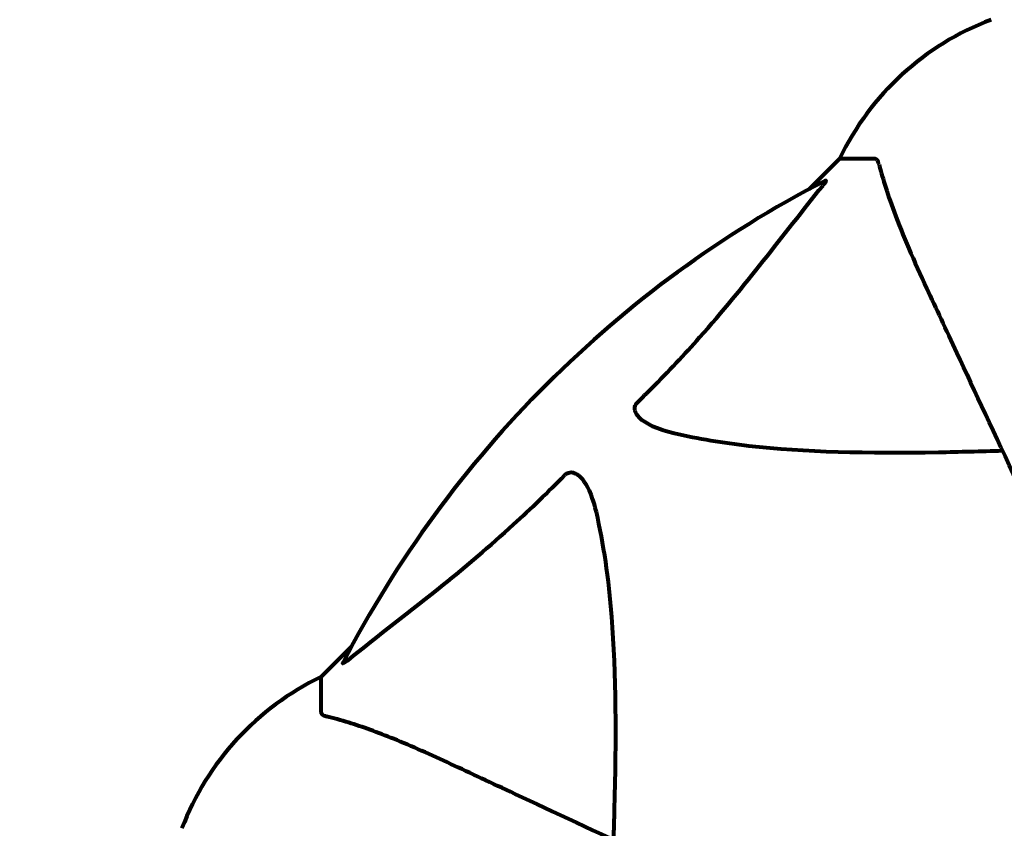
# Model space of a CAD drawing. Units: millimetres. Extents: x 1883.6 to 1895.1, y 926.9 to 938.7.
# Drawn here: x 1889.5 to 1889.6, y 936.1 to 936.1 of the extents above; entities that cross this region are included whole.
import ezdxf

# ---------------------------------------------------------------- set-up
doc = ezdxf.new("R2010")
doc.units = ezdxf.units.MM
doc.layers.get('0').update_dxf_attribs({"lineweight": 80})
doc.layers.get('Defpoints').update_dxf_attribs({"lineweight": 80})
doc.layers.add('WYMIAR', color=7, linetype='Continuous', lineweight=80)
doc.styles.add('AR 01 SWIS', font='swissc.ttf')
doc.dimstyles.new('AR SKALA 1-50', dxfattribs={"dimscale": 0.02, "dimtxt": 9, "dimasz": 3, "dimexe": 5, "dimexo": 20, "dimgap": 6, "dimtad": 1, "dimrnd": 0.1, "dimzin": 1, "dimdsep": 46, "dimtxsty": 'AR 01 SWIS', "dimblk1": 'MAR-STRZ', "dimblk2": 'MAR-STRZ', "dimsah": 1, "dimcen": 12, "dimse1": 1, "dimse2": 1, "dimclrd": 256, "dimclre": 256, "dimclrt": 256, "dimadec": 1, "dimazin": 0, "dimtfac": 0.01, "dimtix": 1, "dimtmove": 2, "dimatfit": 3, "dimldrblk": 'MAR-STRZ', "dimfxl": 1, "dimtolj": 1, "dimtzin": 0, "dimarcsym": 0})

# ---------------------------------------------------------------- blocks, each defined once
blk = doc.blocks.new('MAR-STRZ')
for p, q in [((0, 2.299999999999272), (0, -2.299999999999272)), ((1.399999999999636, 0), (-1.399999999999636, 0))]:
    blk.add_line(p, q)
at = {"color": 10}
blk.add_line((1.5, 1.5), (-1.5, -1.5), dxfattribs=at)
blk = doc.blocks.new('*D11')
at = {"layer": 'Defpoints', "color": 0}
for p in [(1894.997575937195, 938.2950236301087), (1884.967575937195, 936.1397438938762), (1894.997575937195, 936.1397438938762)]:
    blk.add_point(p, dxfattribs=at)
at = {"layer": 'WYMIAR', "lineweight": -2}
blk.add_line((1885.027575937195, 938.2950236301087), (1894.937575937195, 938.2950236301087), dxfattribs=at)
at = {"layer": 'WYMIAR', "lineweight": -2, "xscale": 0.06, "yscale": 0.06, "zscale": 0.06, "rotation": 180}
blk.add_blockref('MAR-STRZ', (1884.967575937195, 938.2950236301087), dxfattribs=at)
at = {"layer": 'WYMIAR', "lineweight": -2, "xscale": 0.06, "yscale": 0.06, "zscale": 0.06}
blk.add_blockref('MAR-STRZ', (1894.997575937195, 938.2950236301087), dxfattribs=at)
at = {"layer": 'WYMIAR', "insert": (1889.982575937195, 938.5484846690698), "char_height": 0.26, "attachment_point": 5, "style": 'AR 01 SWIS'}
blk.add_mtext('\\A1;10.03', dxfattribs=at)

msp = doc.modelspace()

# ---------------------------------------------------------------- linework, layer by layer
for p, q in [((1889.552517346159, 936.1275872575106), (1889.549771346204, 936.1248412575542)), ((1889.549771346204, 936.1248412575542), (1889.552517346159, 936.1275872575106)), ((1889.555684477787, 936.1275872575106), (1889.552517346159, 936.1275872575106)), ((1889.508563346118, 936.0836332574672), (1889.50581734616, 936.0808872575108)), ((1889.50581734616, 936.0808872575108), (1889.508563346118, 936.0836332574672)), ((1889.50581734616, 936.0777201258825), (1889.50581734616, 936.0808872575108))]:
    msp.add_line(p, q)
for centre, radius, start, end in [((1889.57504511234, 936.1167475273032), 0.02499999999999998, 110.8132778330325, 154.3044431066177), ((1889.57504511234, 936.1167475273032), 0.02500000000000012, 110.8132778330325, 154.3044431066177), ((1889.59781734616, 936.035587257511), 0.1013641684008581, 117.3738449865613, 152.6261550597521), ((1889.516657076366, 936.0583594913314), 0.02500000000000001, 115.6955569385019, 159.1867221854828), ((1889.516657076366, 936.0583594913314), 0.02500000000000005, 115.6955569385019, 159.1867221854828)]:
    msp.add_arc(centre, radius, start, end)
for points, knots in [([(1889.556072135755, 936.1270761502037), (1889.556029709687, 936.1272376660581), (1889.555981166462, 936.1273781695945), (1889.555854896539, 936.12754653509), (1889.555782757133, 936.1275872575106), (1889.55568447779, 936.1275872575106)], [0, 0, 0, 0, 0.1541752480997121, 0.1541752480997121, 0.2866473227465759, 0.2866473227465759, 0.2866473227465759, 0.2866473227465759]), ([(1889.556072135755, 936.1270761502037), (1889.55634185963, 936.1260493126092), (1889.55674073074, 936.124648592674), (1889.558201147004, 936.1206970429885), (1889.559215733619, 936.1183686827526), (1889.560372179674, 936.1158886761787)], [-2.891191690096441, -2.891191690096441, -2.891191690096441, -2.891191690096441, -1.528318389951193, -1.528318389951193, -1.22247646254901e-09, -1.22247646254901e-09, -1.22247646254901e-09, -1.22247646254901e-09]), ([(1889.534338238206, 936.1056514710726), (1889.534754818416, 936.1060581892598), (1889.535168524251, 936.1064678394068), (1889.537113320389, 936.1084227230704), (1889.538547861933, 936.1099524362044), (1889.544029639991, 936.1161211122062), (1889.547387768883, 936.1206889798059), (1889.550999847013, 936.1251576190298)], [-3.29729862498998, -3.29729862498998, -3.29729862498998, -3.29729862498998, -3.096592540188651, -3.096592540188651, -2.347308292974257, -2.347308292974257, -0.09731252433499638, -0.09731252433499638, -0.09731252433499638, -0.09731252433499638]), ([(1889.551210663515, 936.1256012106014), (1889.551251672861, 936.1256224435219), (1889.551279775137, 936.1256296910842), (1889.551301925939, 936.1256086651829), (1889.551295686292, 936.1255814510241), (1889.551250182534, 936.1254926270976), (1889.551207435122, 936.1254286802996), (1889.551109644003, 936.1252957715196), (1889.551057020462, 936.1252283568956), (1889.550999845143, 936.1251576225122)], [0.6679083567842353, 0.6679083567842353, 0.6679083567842353, 0.6679083567842353, 0.6875631907966506, 0.6875631907966506, 0.7069865470330846, 0.7069865470330846, 0.729106544782376, 0.729106544782376, 0.7476399932946334, 0.7476399932946334, 0.7476399932946334, 0.7476399932946334]), ([(1889.560372179674, 936.1158886761777), (1889.561190364713, 936.1141340727027), (1889.562090183231, 936.1122044056601), (1889.563069416408, 936.1101044333354), (1889.564678538766, 936.1066536593016), (1889.566516005424, 936.1027131993415), (1889.570483655524, 936.0942045462407), (1889.572597892716, 936.0896705499526), (1889.574831619303, 936.0848803078288)], [4.887094409741937, 4.887094409741937, 4.887094409741937, 4.887094409741937, 6.113907126524166, 6.113907126524166, 6.113907126524166, 8.129863915456056, 8.129863915456056, 10.06448642696776, 10.06448642696776, 10.06448642696776, 10.06448642696776]), ([(1889.537649383511, 936.1028230439479), (1889.536071643766, 936.1031911648706), (1889.535034608093, 936.1037019942723), (1889.534499504506, 936.1042372575102), (1889.53428211203, 936.1044547148476), (1889.534145855481, 936.1046782678859), (1889.534076580142, 936.1049871411324), (1889.534066646776, 936.1050971965906), (1889.534104322958, 936.1052846730227), (1889.534128115132, 936.105357540875), (1889.534199977218, 936.1054878007353), (1889.534237065987, 936.105541336965), (1889.534301532324, 936.1056143285577), (1889.534319451407, 936.1056331290265), (1889.534338238206, 936.1056514710726)], [4.216166551859438, 4.216166551859438, 4.216166551859438, 4.216166551859438, 4.692072013064237, 4.692072013064237, 4.692072013064237, 4.885414515900502, 4.885414515900502, 4.966629995520763, 4.966629995520763, 5.010037965213754, 5.010037965213754, 5.039387958134771, 5.039387958134771, 5.049894872564074, 5.049894872564074, 5.049894872564074, 5.049894872564074]), ([(1889.567195455385, 936.1012561141943), (1889.565218015888, 936.1011951818618), (1889.563292544744, 936.1011447246328), (1889.555053956273, 936.1010038861259), (1889.549362741281, 936.1011218300691), (1889.542012495248, 936.1019590594597), (1889.53977098502, 936.1023280282734), (1889.537649383511, 936.1028230439479)], [-7.441778431792588, -7.441778431792588, -7.441778431792588, -7.441778431792588, -6.631196315246044, -6.631196315246044, -3.871439697775135, -3.871439697775135, -2.579149778386785, -2.579149778386785, -2.579149778386785, -2.579149778386785]), ([(1889.527753132597, 936.0990663654629), (1889.527759193349, 936.0990725731726), (1889.527765329212, 936.0990787118826), (1889.527820137127, 936.0991322276604), (1889.527870390194, 936.0991722712015), (1889.527980703352, 936.0992430635806), (1889.528038093177, 936.0992697229794), (1889.528180679588, 936.0993184796653), (1889.528263496, 936.0993283035468), (1889.528490189901, 936.099326590278), (1889.52862962489, 936.0992793068963), (1889.528902223004, 936.0991425104248), (1889.529044769484, 936.0990276392786), (1889.529167346159, 936.0989050991639), (1889.529604829365, 936.0984677464457), (1889.530032705164, 936.0976875913093), (1889.530451168689, 936.0962813914239), (1889.530519214307, 936.0960224281171), (1889.530581559721, 936.0957552201662)], [3.5334713539123, 3.5334713539123, 3.5334713539123, 3.5334713539123, 3.536052478408477, 3.536052478408477, 3.556245824876187, 3.556245824876187, 3.57932694355565, 3.57932694355565, 3.616766337628917, 3.616766337628917, 3.695621442422709, 3.695621442422709, 3.80460503229314, 3.80460503229314, 3.80460503229314, 4.193573733645227, 4.193573733645227, 4.277402828055401, 4.277402828055401, 4.277402828055401, 4.277402828055401]), ([(1889.50824698464, 936.0824047566566), (1889.510929588695, 936.0845731517666), (1889.513873108773, 936.0868142535419), (1889.51889440858, 936.0908676690015), (1889.521005289419, 936.0926406077888), (1889.524731897943, 936.0960531525443), (1889.526253289428, 936.0975301544031), (1889.527753132597, 936.0990663654629)], [-3.381682436095927, -3.381682436095927, -3.381682436095927, -3.381682436095927, -2.051079010119904, -2.051079010119904, -1.136837698641668, -1.136837698641668, -0.473975745004986, -0.473975745004986, -0.473975745004986, -0.473975745004986]), ([(1889.530581559721, 936.0957552201662), (1889.531243690618, 936.0929173748509), (1889.531699786226, 936.0897739689526), (1889.532386954791, 936.0811617253175), (1889.532390766498, 936.0753586818955), (1889.532202779498, 936.0680327392374), (1889.532176747752, 936.0671262152609), (1889.532148489479, 936.0662091482845)], [-5.840532082080272, -5.840532082080272, -5.840532082080272, -5.840532082080272, -4.312329889643564, -4.312329889643564, -2.041689671791497, -2.041689671791497, -1.725442180361121, -1.725442180361121, -1.725442180361121, -1.725442180361121]), ([(1889.508246984141, 936.082404757175), (1889.508238961434, 936.0823982716811), (1889.508231000903, 936.0823918608121), (1889.508100532666, 936.0822872072358), (1889.507985336907, 936.082200887935), (1889.50784995718, 936.082119885411), (1889.507811791785, 936.0821042698371), (1889.507776409447, 936.0821137989551), (1889.507776899712, 936.0821351595905), (1889.507795356819, 936.0821778423378), (1889.50779909685, 936.0821856428774), (1889.507803392583, 936.0821939393936)], [0.8751292962185946, 0.8751292962185946, 0.8751292962185946, 0.8751292962185946, 0.8786791737743528, 0.8786791737743528, 0.9337906224022525, 0.9337906224022525, 0.9692973932248433, 0.9692973932248433, 1.001643263971861, 1.001643263971861, 1.008269776358031, 1.008269776358031, 1.008269776358031, 1.008269776358031]), ([(1889.50581734616, 936.0777201258816), (1889.50581734616, 936.0776404113421), (1889.505844089418, 936.0775800791598), (1889.505971879488, 936.077446088314), (1889.506119701543, 936.0773873016869), (1889.506328453467, 936.0773324679158)], [0, 0, 0, 0, 0.06510083807927777, 0.06510083807927777, 0.1767335862981476, 0.1767335862981476, 0.1767335862981476, 0.1767335862981476]), ([(1889.517515927492, 936.0730324239967), (1889.515706979431, 936.0738759503311), (1889.513981974834, 936.0746447484198), (1889.510910893744, 936.0758866487477), (1889.509540534769, 936.0763806392815), (1889.507594813281, 936.0769883467137), (1889.506928669766, 936.0771748065026), (1889.506328453467, 936.0773324679158)], [-2.923858508851104, -2.923858508851104, -2.923858508851104, -2.923858508851104, -1.830403442784748, -1.830403442784748, -0.8416464067898496, -0.8416464067898496, -0.2736270844171222, -0.2736270844171222, -0.2736270844171222, -0.2736270844171222]), ([(1889.548524295843, 936.0585729843679), (1889.543734055683, 936.0608067100384), (1889.539200061148, 936.0629209464123), (1889.530691410834, 936.0668885952136), (1889.52675095189, 936.0687260613959), (1889.523300178445, 936.0703351834809), (1889.521200202952, 936.0713144181336), (1889.519270533224, 936.0722142379054), (1889.517515927492, 936.0730324239958)], [2.163327826109832, 2.163327826109832, 2.163327826109832, 2.163327826109832, 4.097949544180622, 4.097949544180622, 6.1139055474918, 6.1139055474918, 6.1139055474918, 7.340719843195525, 7.340719843195525, 7.340719843195525, 7.340719843195525])]:
    msp.add_open_spline(points, degree=3, knots=knots)

# ---------------------------------------------------------------- dimensions: what is measured, and where the dimension line sits
at = {"layer": 'WYMIAR'}
dim = msp.add_linear_dim(base=(1894.997575937195, 938.2950236301087), p1=(1884.967575937195, 936.1397438938762), p2=(1894.997575937195, 936.1397438938762), dimstyle='AR SKALA 1-50', override={"dimtxt": 13, "dimrnd": 0.01}, dxfattribs=at)
dim.commit()
dim.dimension.update_dxf_attribs({"geometry": '*D11', "text_midpoint": (1889.982575937195, 938.5484846690698)})

doc.saveas('drawing.dxf')
